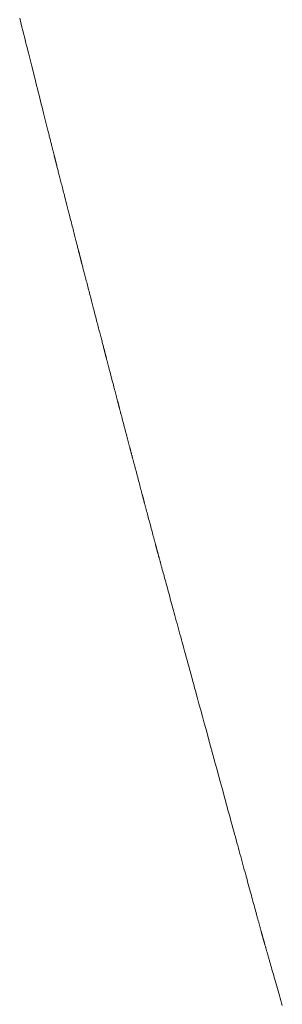
# Model space of a CAD drawing. Extents: x 41827 to 42869, y -14372 to -13913.
# Drawn here: x 42523 to 42531, y -14314 to -14286 of the extents above; entities that cross this region are included whole.
import ezdxf

# ---------------------------------------------------------------- set-up
doc = ezdxf.new("R2010")
doc.units = 0
doc.header["$MEASUREMENT"] = 0
doc.layers.add('VITRA', color=1, linetype='CONTINUOUS')
doc.layers.add('VTCONT', color=1, linetype='CONTINUOUS')

# ---------------------------------------------------------------- blocks, each defined once
blk = doc.blocks.new('2')
at = {"layer": 'VITRA', "lineweight": 18}
for p, q in [((42523.105, -14285.744), (42523.083, -14285.657)), ((42523.127, -14285.833), (42523.105, -14285.744)), ((42523.15, -14285.922), (42523.127, -14285.833)), ((42523.173, -14286.013), (42523.15, -14285.922)), ((42523.196, -14286.105), (42523.173, -14286.013)), ((42523.219, -14286.197), (42523.196, -14286.105)), ((42523.242, -14286.29), (42523.219, -14286.197)), ((42523.266, -14286.384), (42523.242, -14286.29)), ((42523.29, -14286.478), (42523.266, -14286.384)), ((42523.337, -14286.668), (42523.29, -14286.478)), ((42523.385, -14286.86), (42523.337, -14286.668)), ((42523.433, -14287.051), (42523.385, -14286.86)), ((42523.481, -14287.242), (42523.433, -14287.051)), ((42523.505, -14287.337), (42523.481, -14287.242)), ((42523.529, -14287.431), (42523.505, -14287.337)), ((42523.552, -14287.525), (42523.529, -14287.431)), ((42523.576, -14287.619), (42523.552, -14287.525)), ((42523.599, -14287.711), (42523.576, -14287.619)), ((42523.622, -14287.803), (42523.599, -14287.711)), ((42523.645, -14287.894), (42523.622, -14287.803)), ((42523.668, -14287.984), (42523.645, -14287.894)), ((42523.69, -14288.073), (42523.668, -14287.984)), ((42523.712, -14288.161), (42523.69, -14288.073)), ((42523.734, -14288.248), (42523.712, -14288.161)), ((42523.755, -14288.333), (42523.734, -14288.248)), ((42523.766, -14288.375), (42523.755, -14288.333)), ((42523.776, -14288.416), (42523.766, -14288.375)), ((42523.786, -14288.458), (42523.776, -14288.416)), ((42523.797, -14288.498), (42523.786, -14288.458)), ((42523.807, -14288.539), (42523.797, -14288.498)), ((42523.817, -14288.579), (42523.807, -14288.539)), ((42523.827, -14288.618), (42523.817, -14288.579)), ((42523.837, -14288.657), (42523.827, -14288.618)), ((42523.846, -14288.696), (42523.837, -14288.657)), ((42523.856, -14288.734), (42523.846, -14288.696)), ((42523.865, -14288.772), (42523.856, -14288.734)), ((42523.875, -14288.809), (42523.865, -14288.772)), ((42523.884, -14288.846), (42523.875, -14288.809)), ((42523.893, -14288.882), (42523.884, -14288.846)), ((42523.902, -14288.917), (42523.893, -14288.882)), ((42523.911, -14288.952), (42523.902, -14288.917)), ((42523.919, -14288.987), (42523.911, -14288.952)), ((42523.928, -14289.021), (42523.919, -14288.987)), ((42523.936, -14289.054), (42523.928, -14289.021)), ((42523.944, -14289.087), (42523.936, -14289.054)), ((42523.952, -14289.119), (42523.944, -14289.087)), ((42523.96, -14289.15), (42523.952, -14289.119)), ((42523.968, -14289.181), (42523.96, -14289.15)), ((42523.976, -14289.211), (42523.968, -14289.181)), ((42523.983, -14289.241), (42523.976, -14289.211)), ((42523.99, -14289.269), (42523.983, -14289.241)), ((42523.997, -14289.298), (42523.99, -14289.269)), ((42524.004, -14289.325), (42523.997, -14289.298)), ((42524.011, -14289.352), (42524.004, -14289.325)), ((42524.017, -14289.378), (42524.011, -14289.352)), ((42524.024, -14289.403), (42524.017, -14289.378)), ((42524.03, -14289.428), (42524.024, -14289.403)), ((42524.036, -14289.451), (42524.03, -14289.428)), ((42524.042, -14289.475), (42524.036, -14289.451)), ((42524.047, -14289.497), (42524.042, -14289.475)), ((42524.053, -14289.518), (42524.047, -14289.497)), ((42524.058, -14289.539), (42524.053, -14289.518)), ((42524.063, -14289.559), (42524.058, -14289.539)), ((42524.068, -14289.578), (42524.063, -14289.559)), ((42524.072, -14289.596), (42524.068, -14289.578)), ((42524.077, -14289.613), (42524.072, -14289.596)), ((42524.081, -14289.63), (42524.077, -14289.613)), ((42524.085, -14289.645), (42524.081, -14289.63)), ((42524.088, -14289.66), (42524.085, -14289.645)), ((42524.092, -14289.674), (42524.088, -14289.66)), ((42524.095, -14289.687), (42524.092, -14289.674)), ((42524.098, -14289.699), (42524.095, -14289.687)), ((42524.101, -14289.71), (42524.098, -14289.699)), ((42524.103, -14289.72), (42524.101, -14289.71)), ((42524.106, -14289.729), (42524.103, -14289.72)), ((42524.108, -14289.737), (42524.106, -14289.729)), ((42524.109, -14289.744), (42524.108, -14289.737)), ((42524.111, -14289.75), (42524.109, -14289.744)), ((42524.112, -14289.756), (42524.111, -14289.75)), ((42524.113, -14289.76), (42524.112, -14289.756)), ((42524.114, -14289.763), (42524.113, -14289.76)), ((42524.115, -14289.765), (42524.114, -14289.763)), ((42524.115, -14289.766), (42524.115, -14289.765)), ((42524.115, -14289.767), (42524.115, -14289.766)), ((42524.115, -14289.766), (42524.115, -14289.766)), ((42524.115, -14289.768), (42524.115, -14289.767)), ((42524.116, -14289.769), (42524.115, -14289.768)), ((42524.116, -14289.771), (42524.116, -14289.769)), ((42524.117, -14289.774), (42524.116, -14289.771)), ((42524.118, -14289.777), (42524.117, -14289.774)), ((42524.119, -14289.781), (42524.118, -14289.777)), ((42524.12, -14289.785), (42524.119, -14289.781)), ((42524.121, -14289.79), (42524.12, -14289.785)), ((42524.122, -14289.795), (42524.121, -14289.79)), ((42524.124, -14289.8), (42524.122, -14289.795)), ((42524.125, -14289.806), (42524.124, -14289.8)), ((42524.127, -14289.813), (42524.125, -14289.806)), ((42524.129, -14289.82), (42524.127, -14289.813)), ((42524.131, -14289.827), (42524.129, -14289.82)), ((42524.133, -14289.835), (42524.131, -14289.827)), ((42524.135, -14289.843), (42524.133, -14289.835)), ((42524.137, -14289.852), (42524.135, -14289.843)), ((42524.139, -14289.861), (42524.137, -14289.852)), ((42524.142, -14289.871), (42524.139, -14289.861)), ((42524.144, -14289.881), (42524.142, -14289.871)), ((42524.147, -14289.891), (42524.144, -14289.881)), ((42524.15, -14289.902), (42524.147, -14289.891)), ((42524.153, -14289.913), (42524.15, -14289.902)), ((42524.155, -14289.925), (42524.153, -14289.913)), ((42524.159, -14289.936), (42524.155, -14289.925)), ((42524.162, -14289.949), (42524.159, -14289.936)), ((42524.168, -14289.975), (42524.162, -14289.949)), ((42524.175, -14290.002), (42524.168, -14289.975)), ((42524.183, -14290.03), (42524.175, -14290.002)), ((42524.19, -14290.06), (42524.183, -14290.03)), ((42524.198, -14290.091), (42524.19, -14290.06)), ((42524.206, -14290.124), (42524.198, -14290.091)), ((42524.215, -14290.157), (42524.206, -14290.124)), ((42524.224, -14290.192), (42524.215, -14290.157)), ((42524.233, -14290.228), (42524.224, -14290.192)), ((42524.243, -14290.265), (42524.233, -14290.228)), ((42524.252, -14290.303), (42524.243, -14290.265)), ((42524.262, -14290.342), (42524.252, -14290.303)), ((42524.272, -14290.381), (42524.262, -14290.342)), ((42524.283, -14290.422), (42524.272, -14290.381)), ((42524.293, -14290.463), (42524.283, -14290.422)), ((42524.304, -14290.506), (42524.293, -14290.463)), ((42524.315, -14290.548), (42524.304, -14290.506)), ((42524.326, -14290.592), (42524.315, -14290.548)), ((42524.338, -14290.636), (42524.326, -14290.592)), ((42524.349, -14290.681), (42524.338, -14290.636)), ((42524.361, -14290.726), (42524.349, -14290.681)), ((42524.372, -14290.772), (42524.361, -14290.726)), ((42524.384, -14290.818), (42524.372, -14290.772)), ((42524.408, -14290.911), (42524.384, -14290.818)), ((42524.432, -14291.006), (42524.408, -14290.911)), ((42524.456, -14291.101), (42524.432, -14291.006)), ((42524.505, -14291.292), (42524.456, -14291.101)), ((42524.53, -14291.387), (42524.505, -14291.292)), ((42524.554, -14291.481), (42524.53, -14291.387)), ((42524.578, -14291.574), (42524.554, -14291.481)), ((42524.589, -14291.62), (42524.578, -14291.574)), ((42524.601, -14291.665), (42524.589, -14291.62)), ((42524.612, -14291.71), (42524.601, -14291.665)), ((42524.624, -14291.755), (42524.612, -14291.71)), ((42524.635, -14291.799), (42524.624, -14291.755)), ((42524.646, -14291.842), (42524.635, -14291.799)), ((42524.657, -14291.884), (42524.646, -14291.842)), ((42524.668, -14291.926), (42524.657, -14291.884)), ((42524.678, -14291.967), (42524.668, -14291.926)), ((42524.688, -14292.007), (42524.678, -14291.967)), ((42524.698, -14292.047), (42524.688, -14292.007)), ((42524.708, -14292.085), (42524.698, -14292.047)), ((42524.718, -14292.122), (42524.708, -14292.085)), ((42524.727, -14292.159), (42524.718, -14292.122)), ((42524.736, -14292.194), (42524.727, -14292.159)), ((42524.745, -14292.228), (42524.736, -14292.194)), ((42524.753, -14292.261), (42524.745, -14292.228)), ((42524.761, -14292.293), (42524.753, -14292.261)), ((42524.769, -14292.323), (42524.761, -14292.293)), ((42524.777, -14292.353), (42524.769, -14292.323)), ((42524.784, -14292.381), (42524.777, -14292.353)), ((42524.791, -14292.407), (42524.784, -14292.381)), ((42524.794, -14292.42), (42524.791, -14292.407)), ((42524.797, -14292.432), (42524.794, -14292.42)), ((42524.8, -14292.444), (42524.797, -14292.432)), ((42524.803, -14292.455), (42524.8, -14292.444)), ((42524.806, -14292.467), (42524.803, -14292.455)), ((42524.809, -14292.477), (42524.806, -14292.467)), ((42524.811, -14292.488), (42524.809, -14292.477)), ((42524.814, -14292.498), (42524.811, -14292.488)), ((42524.816, -14292.507), (42524.814, -14292.498)), ((42524.819, -14292.516), (42524.816, -14292.507)), ((42524.821, -14292.525), (42524.819, -14292.516)), ((42524.823, -14292.533), (42524.821, -14292.525)), ((42524.825, -14292.541), (42524.823, -14292.533)), ((42524.827, -14292.548), (42524.825, -14292.541)), ((42524.829, -14292.555), (42524.827, -14292.548)), ((42524.83, -14292.562), (42524.829, -14292.555)), ((42524.832, -14292.568), (42524.83, -14292.562)), ((42524.833, -14292.573), (42524.832, -14292.568)), ((42524.834, -14292.578), (42524.833, -14292.573)), ((42524.836, -14292.583), (42524.834, -14292.578)), ((42524.837, -14292.587), (42524.836, -14292.583)), ((42524.838, -14292.591), (42524.837, -14292.587)), ((42524.838, -14292.594), (42524.838, -14292.591)), ((42524.839, -14292.596), (42524.838, -14292.594)), ((42524.84, -14292.599), (42524.839, -14292.596)), ((42524.84, -14292.6), (42524.84, -14292.599)), ((42524.84, -14292.601), (42524.84, -14292.6)), ((42524.84, -14292.602), (42524.84, -14292.601)), ((42524.841, -14292.602), (42524.84, -14292.602)), ((42524.841, -14292.604), (42524.841, -14292.602)), ((42524.841, -14292.602), (42524.841, -14292.602)), ((42524.841, -14292.605), (42524.841, -14292.604)), ((42524.842, -14292.607), (42524.841, -14292.605)), ((42524.843, -14292.61), (42524.842, -14292.607)), ((42524.843, -14292.613), (42524.843, -14292.61)), ((42524.844, -14292.616), (42524.843, -14292.613)), ((42524.845, -14292.621), (42524.844, -14292.616)), ((42524.847, -14292.625), (42524.845, -14292.621)), ((42524.848, -14292.63), (42524.847, -14292.625)), ((42524.849, -14292.636), (42524.848, -14292.63)), ((42524.851, -14292.642), (42524.849, -14292.636)), ((42524.852, -14292.648), (42524.851, -14292.642)), ((42524.854, -14292.655), (42524.852, -14292.648)), ((42524.856, -14292.662), (42524.854, -14292.655)), ((42524.858, -14292.67), (42524.856, -14292.662)), ((42524.86, -14292.678), (42524.858, -14292.67)), ((42524.863, -14292.687), (42524.86, -14292.678)), ((42524.865, -14292.696), (42524.863, -14292.687)), ((42524.867, -14292.706), (42524.865, -14292.696)), ((42524.87, -14292.716), (42524.867, -14292.706)), ((42524.873, -14292.726), (42524.87, -14292.716)), ((42524.875, -14292.737), (42524.873, -14292.726)), ((42524.878, -14292.748), (42524.875, -14292.737)), ((42524.881, -14292.759), (42524.878, -14292.748)), ((42524.884, -14292.771), (42524.881, -14292.759)), ((42524.888, -14292.783), (42524.884, -14292.771)), ((42524.894, -14292.809), (42524.888, -14292.783)), ((42524.901, -14292.836), (42524.894, -14292.809)), ((42524.909, -14292.865), (42524.901, -14292.836)), ((42524.916, -14292.894), (42524.909, -14292.865)), ((42524.924, -14292.926), (42524.916, -14292.894)), ((42524.933, -14292.958), (42524.924, -14292.926)), ((42524.941, -14292.991), (42524.933, -14292.958)), ((42524.95, -14293.026), (42524.941, -14292.991)), ((42524.96, -14293.062), (42524.95, -14293.026)), ((42524.969, -14293.099), (42524.96, -14293.062)), ((42524.979, -14293.136), (42524.969, -14293.099)), ((42524.989, -14293.175), (42524.979, -14293.136)), ((42524.999, -14293.215), (42524.989, -14293.175)), ((42525.01, -14293.255), (42524.999, -14293.215)), ((42525.02, -14293.297), (42525.01, -14293.255)), ((42525.031, -14293.339), (42525.02, -14293.297)), ((42525.042, -14293.382), (42525.031, -14293.339)), ((42525.054, -14293.425), (42525.042, -14293.382)), ((42525.065, -14293.469), (42525.054, -14293.425)), ((42525.077, -14293.514), (42525.065, -14293.469)), ((42525.088, -14293.559), (42525.077, -14293.514)), ((42525.1, -14293.605), (42525.088, -14293.559)), ((42525.112, -14293.651), (42525.1, -14293.605)), ((42525.124, -14293.697), (42525.112, -14293.651)), ((42525.149, -14293.791), (42525.124, -14293.697)), ((42525.173, -14293.886), (42525.149, -14293.791)), ((42525.222, -14294.077), (42525.173, -14293.886)), ((42525.247, -14294.172), (42525.222, -14294.077)), ((42525.272, -14294.266), (42525.247, -14294.172)), ((42525.296, -14294.36), (42525.272, -14294.266)), ((42525.308, -14294.406), (42525.296, -14294.36)), ((42525.32, -14294.452), (42525.308, -14294.406)), ((42525.331, -14294.498), (42525.32, -14294.452)), ((42525.343, -14294.543), (42525.331, -14294.498)), ((42525.355, -14294.587), (42525.343, -14294.543)), ((42525.366, -14294.631), (42525.355, -14294.587)), ((42525.377, -14294.674), (42525.366, -14294.631)), ((42525.388, -14294.717), (42525.377, -14294.674)), ((42525.399, -14294.758), (42525.388, -14294.717)), ((42525.41, -14294.799), (42525.399, -14294.758)), ((42525.42, -14294.839), (42525.41, -14294.799)), ((42525.43, -14294.879), (42525.42, -14294.839)), ((42525.44, -14294.917), (42525.43, -14294.879)), ((42525.45, -14294.955), (42525.44, -14294.917)), ((42525.459, -14294.991), (42525.45, -14294.955)), ((42525.468, -14295.026), (42525.459, -14294.991)), ((42525.477, -14295.06), (42525.468, -14295.026)), ((42525.486, -14295.093), (42525.477, -14295.06)), ((42525.494, -14295.125), (42525.486, -14295.093)), ((42525.502, -14295.156), (42525.494, -14295.125)), ((42525.51, -14295.185), (42525.502, -14295.156)), ((42525.517, -14295.213), (42525.51, -14295.185)), ((42525.524, -14295.239), (42525.517, -14295.213)), ((42525.53, -14295.264), (42525.524, -14295.239)), ((42525.533, -14295.276), (42525.53, -14295.264)), ((42525.536, -14295.288), (42525.533, -14295.276)), ((42525.539, -14295.299), (42525.536, -14295.288)), ((42525.542, -14295.31), (42525.539, -14295.299)), ((42525.545, -14295.32), (42525.542, -14295.31)), ((42525.547, -14295.33), (42525.545, -14295.32)), ((42525.55, -14295.34), (42525.547, -14295.33)), ((42525.552, -14295.349), (42525.55, -14295.34)), ((42525.554, -14295.358), (42525.552, -14295.349)), ((42525.556, -14295.366), (42525.554, -14295.358)), ((42525.558, -14295.374), (42525.556, -14295.366)), ((42525.56, -14295.381), (42525.558, -14295.374)), ((42525.562, -14295.388), (42525.56, -14295.381)), ((42525.564, -14295.395), (42525.562, -14295.388)), ((42525.565, -14295.401), (42525.564, -14295.395)), ((42525.567, -14295.406), (42525.565, -14295.401)), ((42525.568, -14295.411), (42525.567, -14295.406)), ((42525.569, -14295.416), (42525.568, -14295.411)), ((42525.57, -14295.42), (42525.569, -14295.416)), ((42525.571, -14295.424), (42525.57, -14295.42)), ((42525.572, -14295.427), (42525.571, -14295.424)), ((42525.573, -14295.43), (42525.572, -14295.427)), ((42525.573, -14295.432), (42525.573, -14295.43)), ((42525.574, -14295.433), (42525.573, -14295.432)), ((42525.574, -14295.434), (42525.574, -14295.433)), ((42525.574, -14295.435), (42525.574, -14295.434)), ((42525.575, -14295.437), (42525.574, -14295.435)), ((42525.574, -14295.435), (42525.574, -14295.435)), ((42525.575, -14295.439), (42525.575, -14295.437)), ((42525.576, -14295.442), (42525.575, -14295.439)), ((42525.577, -14295.447), (42525.576, -14295.442)), ((42525.579, -14295.452), (42525.577, -14295.447)), ((42525.58, -14295.458), (42525.579, -14295.452)), ((42525.582, -14295.465), (42525.58, -14295.458)), ((42525.584, -14295.473), (42525.582, -14295.465)), ((42525.586, -14295.482), (42525.584, -14295.473)), ((42525.589, -14295.492), (42525.586, -14295.482)), ((42525.592, -14295.502), (42525.589, -14295.492)), ((42525.595, -14295.513), (42525.592, -14295.502)), ((42525.598, -14295.525), (42525.595, -14295.513)), ((42525.601, -14295.538), (42525.598, -14295.525)), ((42525.605, -14295.552), (42525.601, -14295.538)), ((42525.608, -14295.566), (42525.605, -14295.552)), ((42525.612, -14295.581), (42525.608, -14295.566)), ((42525.616, -14295.596), (42525.612, -14295.581)), ((42525.621, -14295.612), (42525.616, -14295.596)), ((42525.625, -14295.629), (42525.621, -14295.612)), ((42525.629, -14295.646), (42525.625, -14295.629)), ((42525.634, -14295.664), (42525.629, -14295.646)), ((42525.639, -14295.683), (42525.634, -14295.664)), ((42525.644, -14295.701), (42525.639, -14295.683)), ((42525.649, -14295.721), (42525.644, -14295.701)), ((42525.654, -14295.741), (42525.649, -14295.721)), ((42525.659, -14295.761), (42525.654, -14295.741)), ((42525.665, -14295.781), (42525.659, -14295.761)), ((42525.676, -14295.824), (42525.665, -14295.781)), ((42525.687, -14295.868), (42525.676, -14295.824)), ((42525.699, -14295.912), (42525.687, -14295.868)), ((42525.711, -14295.958), (42525.699, -14295.912)), ((42525.723, -14296.005), (42525.711, -14295.958)), ((42525.735, -14296.052), (42525.723, -14296.005)), ((42525.785, -14296.242), (42525.735, -14296.052)), ((42525.797, -14296.289), (42525.785, -14296.242)), ((42525.81, -14296.336), (42525.797, -14296.289)), ((42525.821, -14296.381), (42525.81, -14296.336)), ((42525.833, -14296.426), (42525.821, -14296.381)), ((42525.845, -14296.47), (42525.833, -14296.426)), ((42525.856, -14296.512), (42525.845, -14296.47)), ((42525.861, -14296.532), (42525.856, -14296.512)), ((42525.866, -14296.552), (42525.861, -14296.532)), ((42525.871, -14296.572), (42525.866, -14296.552)), ((42525.876, -14296.591), (42525.871, -14296.572)), ((42525.881, -14296.61), (42525.876, -14296.591)), ((42525.886, -14296.628), (42525.881, -14296.61)), ((42525.891, -14296.646), (42525.886, -14296.628)), ((42525.895, -14296.663), (42525.891, -14296.646)), ((42525.899, -14296.679), (42525.895, -14296.663)), ((42525.903, -14296.695), (42525.899, -14296.679)), ((42525.907, -14296.711), (42525.903, -14296.695)), ((42525.911, -14296.725), (42525.907, -14296.711)), ((42525.915, -14296.739), (42525.911, -14296.725)), ((42525.918, -14296.752), (42525.915, -14296.739)), ((42525.922, -14296.765), (42525.918, -14296.752)), ((42525.925, -14296.777), (42525.922, -14296.765)), ((42525.928, -14296.788), (42525.925, -14296.777)), ((42525.93, -14296.798), (42525.928, -14296.788)), ((42525.933, -14296.807), (42525.93, -14296.798)), ((42525.935, -14296.816), (42525.933, -14296.807)), ((42525.937, -14296.824), (42525.935, -14296.816)), ((42525.939, -14296.83), (42525.937, -14296.824)), ((42525.94, -14296.836), (42525.939, -14296.83)), ((42525.942, -14296.841), (42525.94, -14296.836)), ((42525.943, -14296.845), (42525.942, -14296.841)), ((42525.943, -14296.848), (42525.943, -14296.845)), ((42525.944, -14296.85), (42525.943, -14296.848)), ((42525.944, -14296.851), (42525.944, -14296.85)), ((42525.944, -14296.852), (42525.944, -14296.851)), ((42525.944, -14296.851), (42525.944, -14296.851)), ((42525.945, -14296.855), (42525.944, -14296.852)), ((42525.946, -14296.858), (42525.945, -14296.855)), ((42525.947, -14296.862), (42525.946, -14296.858)), ((42525.948, -14296.867), (42525.947, -14296.862)), ((42525.95, -14296.873), (42525.948, -14296.867)), ((42525.952, -14296.88), (42525.95, -14296.873)), ((42525.954, -14296.888), (42525.952, -14296.88)), ((42525.956, -14296.897), (42525.954, -14296.888)), ((42525.959, -14296.907), (42525.956, -14296.897)), ((42525.962, -14296.917), (42525.959, -14296.907)), ((42525.964, -14296.928), (42525.962, -14296.917)), ((42525.968, -14296.94), (42525.964, -14296.928)), ((42525.971, -14296.953), (42525.968, -14296.94)), ((42525.975, -14296.967), (42525.971, -14296.953)), ((42525.978, -14296.981), (42525.975, -14296.967)), ((42525.982, -14296.996), (42525.978, -14296.981)), ((42525.986, -14297.011), (42525.982, -14296.996)), ((42525.99, -14297.027), (42525.986, -14297.011)), ((42525.995, -14297.044), (42525.99, -14297.027)), ((42525.999, -14297.061), (42525.995, -14297.044)), ((42526.004, -14297.079), (42525.999, -14297.061)), ((42526.009, -14297.097), (42526.004, -14297.079)), ((42526.014, -14297.116), (42526.009, -14297.097)), ((42526.019, -14297.136), (42526.014, -14297.116)), ((42526.024, -14297.155), (42526.019, -14297.136)), ((42526.029, -14297.176), (42526.024, -14297.155)), ((42526.035, -14297.196), (42526.029, -14297.176)), ((42526.04, -14297.217), (42526.035, -14297.196)), ((42526.052, -14297.26), (42526.04, -14297.217)), ((42526.063, -14297.304), (42526.052, -14297.26)), ((42526.075, -14297.35), (42526.063, -14297.304)), ((42526.087, -14297.396), (42526.075, -14297.35)), ((42526.1, -14297.443), (42526.087, -14297.396)), ((42526.125, -14297.538), (42526.1, -14297.443)), ((42526.15, -14297.633), (42526.125, -14297.538)), ((42526.162, -14297.68), (42526.15, -14297.633)), ((42526.174, -14297.727), (42526.162, -14297.68)), ((42526.186, -14297.773), (42526.174, -14297.727)), ((42526.198, -14297.818), (42526.186, -14297.773)), ((42526.21, -14297.862), (42526.198, -14297.818)), ((42526.221, -14297.905), (42526.21, -14297.862)), ((42526.227, -14297.926), (42526.221, -14297.905)), ((42526.232, -14297.947), (42526.227, -14297.926)), ((42526.237, -14297.967), (42526.232, -14297.947)), ((42526.242, -14297.986), (42526.237, -14297.967)), ((42526.247, -14298.006), (42526.242, -14297.986)), ((42526.252, -14298.024), (42526.247, -14298.006)), ((42526.257, -14298.043), (42526.252, -14298.024)), ((42526.262, -14298.06), (42526.257, -14298.043)), ((42526.266, -14298.077), (42526.262, -14298.06)), ((42526.271, -14298.094), (42526.266, -14298.077)), ((42526.275, -14298.11), (42526.271, -14298.094)), ((42526.279, -14298.125), (42526.275, -14298.11)), ((42526.283, -14298.14), (42526.279, -14298.125)), ((42526.286, -14298.154), (42526.283, -14298.14)), ((42526.29, -14298.167), (42526.286, -14298.154)), ((42526.293, -14298.18), (42526.29, -14298.167)), ((42526.296, -14298.191), (42526.293, -14298.18)), ((42526.299, -14298.203), (42526.296, -14298.191)), ((42526.302, -14298.213), (42526.299, -14298.203)), ((42526.304, -14298.222), (42526.302, -14298.213)), ((42526.307, -14298.231), (42526.304, -14298.222)), ((42526.309, -14298.238), (42526.307, -14298.231)), ((42526.31, -14298.245), (42526.309, -14298.238)), ((42526.312, -14298.251), (42526.31, -14298.245)), ((42526.313, -14298.256), (42526.312, -14298.251)), ((42526.314, -14298.26), (42526.313, -14298.256)), ((42526.315, -14298.263), (42526.314, -14298.26)), ((42526.316, -14298.265), (42526.315, -14298.263)), ((42526.316, -14298.266), (42526.316, -14298.265)), ((42526.316, -14298.267), (42526.316, -14298.266)), ((42526.316, -14298.266), (42526.316, -14298.266)), ((42526.317, -14298.27), (42526.316, -14298.267)), ((42526.318, -14298.273), (42526.317, -14298.27)), ((42526.319, -14298.277), (42526.318, -14298.273)), ((42526.32, -14298.282), (42526.319, -14298.277)), ((42526.322, -14298.288), (42526.32, -14298.282)), ((42526.324, -14298.295), (42526.322, -14298.288)), ((42526.326, -14298.303), (42526.324, -14298.295)), ((42526.328, -14298.312), (42526.326, -14298.303)), ((42526.331, -14298.322), (42526.328, -14298.312)), ((42526.333, -14298.332), (42526.331, -14298.322)), ((42526.336, -14298.343), (42526.333, -14298.332)), ((42526.339, -14298.355), (42526.336, -14298.343)), ((42526.343, -14298.368), (42526.339, -14298.355)), ((42526.346, -14298.381), (42526.343, -14298.368)), ((42526.35, -14298.395), (42526.346, -14298.381)), ((42526.354, -14298.41), (42526.35, -14298.395)), ((42526.358, -14298.426), (42526.354, -14298.41)), ((42526.362, -14298.442), (42526.358, -14298.426)), ((42526.367, -14298.458), (42526.362, -14298.442)), ((42526.371, -14298.476), (42526.367, -14298.458)), ((42526.376, -14298.493), (42526.371, -14298.476)), ((42526.381, -14298.512), (42526.376, -14298.493)), ((42526.386, -14298.53), (42526.381, -14298.512)), ((42526.391, -14298.55), (42526.386, -14298.53)), ((42526.396, -14298.57), (42526.391, -14298.55)), ((42526.401, -14298.59), (42526.396, -14298.57)), ((42526.407, -14298.61), (42526.401, -14298.59)), ((42526.418, -14298.653), (42526.407, -14298.61)), ((42526.43, -14298.696), (42526.418, -14298.653)), ((42526.441, -14298.741), (42526.43, -14298.696)), ((42526.453, -14298.787), (42526.441, -14298.741)), ((42526.466, -14298.833), (42526.453, -14298.787)), ((42526.478, -14298.88), (42526.466, -14298.833)), ((42526.491, -14298.928), (42526.478, -14298.88)), ((42526.516, -14299.023), (42526.491, -14298.928)), ((42526.528, -14299.07), (42526.516, -14299.023)), ((42526.541, -14299.117), (42526.528, -14299.07)), ((42526.553, -14299.164), (42526.541, -14299.117)), ((42526.565, -14299.21), (42526.553, -14299.164)), ((42526.577, -14299.254), (42526.565, -14299.21)), ((42526.589, -14299.298), (42526.577, -14299.254)), ((42526.6, -14299.34), (42526.589, -14299.298)), ((42526.605, -14299.36), (42526.6, -14299.34)), ((42526.61, -14299.381), (42526.605, -14299.36)), ((42526.616, -14299.4), (42526.61, -14299.381)), ((42526.621, -14299.419), (42526.616, -14299.4)), ((42526.626, -14299.438), (42526.621, -14299.419)), ((42526.63, -14299.456), (42526.626, -14299.438)), ((42526.635, -14299.474), (42526.63, -14299.456)), ((42526.64, -14299.491), (42526.635, -14299.474)), ((42526.644, -14299.508), (42526.64, -14299.491)), ((42526.648, -14299.524), (42526.644, -14299.508)), ((42526.652, -14299.539), (42526.648, -14299.524)), ((42526.656, -14299.554), (42526.652, -14299.539)), ((42526.66, -14299.568), (42526.656, -14299.554)), ((42526.663, -14299.581), (42526.66, -14299.568)), ((42526.667, -14299.594), (42526.663, -14299.581)), ((42526.67, -14299.606), (42526.667, -14299.594)), ((42526.673, -14299.617), (42526.67, -14299.606)), ((42526.676, -14299.627), (42526.673, -14299.617)), ((42526.678, -14299.636), (42526.676, -14299.627)), ((42526.68, -14299.645), (42526.678, -14299.636)), ((42526.682, -14299.653), (42526.68, -14299.645)), ((42526.684, -14299.659), (42526.682, -14299.653)), ((42526.686, -14299.665), (42526.684, -14299.659)), ((42526.687, -14299.67), (42526.686, -14299.665)), ((42526.688, -14299.674), (42526.687, -14299.67)), ((42526.689, -14299.677), (42526.688, -14299.674)), ((42526.689, -14299.679), (42526.689, -14299.677)), ((42526.69, -14299.68), (42526.689, -14299.679)), ((42526.69, -14299.681), (42526.69, -14299.68)), ((42526.69, -14299.682), (42526.69, -14299.681)), ((42526.691, -14299.684), (42526.69, -14299.682)), ((42526.691, -14299.687), (42526.691, -14299.684)), ((42526.693, -14299.691), (42526.691, -14299.687)), ((42526.694, -14299.696), (42526.693, -14299.691)), ((42526.696, -14299.702), (42526.694, -14299.696)), ((42526.697, -14299.709), (42526.696, -14299.702)), ((42526.699, -14299.717), (42526.697, -14299.709)), ((42526.702, -14299.726), (42526.699, -14299.717)), ((42526.704, -14299.736), (42526.702, -14299.726)), ((42526.707, -14299.746), (42526.704, -14299.736)), ((42526.71, -14299.757), (42526.707, -14299.746)), ((42526.713, -14299.769), (42526.71, -14299.757)), ((42526.717, -14299.782), (42526.713, -14299.769)), ((42526.72, -14299.795), (42526.717, -14299.782)), ((42526.724, -14299.809), (42526.72, -14299.795)), ((42526.728, -14299.824), (42526.724, -14299.809)), ((42526.732, -14299.839), (42526.728, -14299.824)), ((42526.736, -14299.855), (42526.732, -14299.839)), ((42526.741, -14299.872), (42526.736, -14299.855)), ((42526.745, -14299.889), (42526.741, -14299.872)), ((42526.75, -14299.907), (42526.745, -14299.889)), ((42526.755, -14299.925), (42526.75, -14299.907)), ((42526.76, -14299.944), (42526.755, -14299.925)), ((42526.765, -14299.963), (42526.76, -14299.944)), ((42526.77, -14299.983), (42526.765, -14299.963)), ((42526.775, -14300.003), (42526.77, -14299.983)), ((42526.781, -14300.024), (42526.775, -14300.003)), ((42526.786, -14300.045), (42526.781, -14300.024)), ((42526.798, -14300.088), (42526.786, -14300.045)), ((42526.81, -14300.132), (42526.798, -14300.088)), ((42526.822, -14300.177), (42526.81, -14300.132)), ((42526.834, -14300.223), (42526.822, -14300.177)), ((42526.846, -14300.27), (42526.834, -14300.223)), ((42526.859, -14300.317), (42526.846, -14300.27)), ((42526.884, -14300.412), (42526.859, -14300.317)), ((42526.909, -14300.507), (42526.884, -14300.412)), ((42526.922, -14300.554), (42526.909, -14300.507)), ((42526.934, -14300.6), (42526.922, -14300.554)), ((42526.946, -14300.645), (42526.934, -14300.6)), ((42526.958, -14300.689), (42526.946, -14300.645)), ((42526.969, -14300.732), (42526.958, -14300.689)), ((42526.975, -14300.753), (42526.969, -14300.732)), ((42526.98, -14300.774), (42526.975, -14300.753)), ((42526.986, -14300.794), (42526.98, -14300.774)), ((42526.991, -14300.813), (42526.986, -14300.794)), ((42526.996, -14300.833), (42526.991, -14300.813)), ((42527.001, -14300.851), (42526.996, -14300.833)), ((42527.006, -14300.87), (42527.001, -14300.851)), ((42527.01, -14300.887), (42527.006, -14300.87)), ((42527.015, -14300.904), (42527.01, -14300.887)), ((42527.019, -14300.921), (42527.015, -14300.904)), ((42527.024, -14300.937), (42527.019, -14300.921)), ((42527.028, -14300.952), (42527.024, -14300.937)), ((42527.032, -14300.967), (42527.028, -14300.952)), ((42527.035, -14300.981), (42527.032, -14300.967)), ((42527.039, -14300.994), (42527.035, -14300.981)), ((42527.042, -14301.007), (42527.039, -14300.994)), ((42527.045, -14301.019), (42527.042, -14301.007)), ((42527.048, -14301.03), (42527.045, -14301.019)), ((42527.051, -14301.04), (42527.048, -14301.03)), ((42527.054, -14301.05), (42527.051, -14301.04)), ((42527.056, -14301.058), (42527.054, -14301.05)), ((42527.058, -14301.066), (42527.056, -14301.058)), ((42527.06, -14301.073), (42527.058, -14301.066)), ((42527.061, -14301.079), (42527.06, -14301.073)), ((42527.063, -14301.084), (42527.061, -14301.079)), ((42527.064, -14301.088), (42527.063, -14301.084)), ((42527.065, -14301.091), (42527.064, -14301.088)), ((42527.065, -14301.093), (42527.065, -14301.091)), ((42527.065, -14301.094), (42527.065, -14301.093)), ((42527.066, -14301.094), (42527.065, -14301.094)), ((42527.066, -14301.095), (42527.066, -14301.094)), ((42527.066, -14301.096), (42527.066, -14301.095)), ((42527.066, -14301.097), (42527.066, -14301.096)), ((42527.067, -14301.099), (42527.066, -14301.097)), ((42527.067, -14301.101), (42527.067, -14301.099)), ((42527.068, -14301.104), (42527.067, -14301.101)), ((42527.069, -14301.108), (42527.068, -14301.104)), ((42527.07, -14301.112), (42527.069, -14301.108)), ((42527.071, -14301.116), (42527.07, -14301.112)), ((42527.073, -14301.121), (42527.071, -14301.116)), ((42527.074, -14301.127), (42527.073, -14301.121)), ((42527.076, -14301.132), (42527.074, -14301.127)), ((42527.078, -14301.139), (42527.076, -14301.132)), ((42527.08, -14301.146), (42527.078, -14301.139)), ((42527.082, -14301.153), (42527.08, -14301.146)), ((42527.084, -14301.161), (42527.082, -14301.153)), ((42527.086, -14301.17), (42527.084, -14301.161)), ((42527.089, -14301.179), (42527.086, -14301.17)), ((42527.091, -14301.188), (42527.089, -14301.179)), ((42527.094, -14301.198), (42527.091, -14301.188)), ((42527.097, -14301.208), (42527.094, -14301.198)), ((42527.1, -14301.219), (42527.097, -14301.208)), ((42527.103, -14301.23), (42527.1, -14301.219)), ((42527.106, -14301.242), (42527.103, -14301.23)), ((42527.109, -14301.254), (42527.106, -14301.242)), ((42527.113, -14301.267), (42527.109, -14301.254)), ((42527.116, -14301.28), (42527.113, -14301.267)), ((42527.12, -14301.294), (42527.116, -14301.28)), ((42527.124, -14301.308), (42527.12, -14301.294)), ((42527.128, -14301.322), (42527.124, -14301.308)), ((42527.132, -14301.337), (42527.128, -14301.322)), ((42527.136, -14301.353), (42527.132, -14301.337)), ((42527.14, -14301.368), (42527.136, -14301.353)), ((42527.145, -14301.385), (42527.14, -14301.368)), ((42527.149, -14301.401), (42527.145, -14301.385)), ((42527.154, -14301.419), (42527.149, -14301.401)), ((42527.159, -14301.436), (42527.154, -14301.419)), ((42527.164, -14301.454), (42527.159, -14301.436)), ((42527.169, -14301.472), (42527.164, -14301.454)), ((42527.174, -14301.491), (42527.169, -14301.472)), ((42527.179, -14301.51), (42527.174, -14301.491)), ((42527.184, -14301.53), (42527.179, -14301.51)), ((42527.19, -14301.55), (42527.184, -14301.53)), ((42527.195, -14301.57), (42527.19, -14301.55)), ((42527.201, -14301.591), (42527.195, -14301.57)), ((42527.207, -14301.612), (42527.201, -14301.591)), ((42527.213, -14301.634), (42527.207, -14301.612)), ((42527.219, -14301.656), (42527.213, -14301.634)), ((42527.225, -14301.678), (42527.219, -14301.656)), ((42527.231, -14301.701), (42527.225, -14301.678)), ((42527.238, -14301.724), (42527.231, -14301.701)), ((42527.244, -14301.748), (42527.238, -14301.724)), ((42527.25, -14301.772), (42527.244, -14301.748)), ((42527.257, -14301.796), (42527.25, -14301.772)), ((42527.271, -14301.846), (42527.257, -14301.796)), ((42527.285, -14301.897), (42527.271, -14301.846)), ((42527.299, -14301.95), (42527.285, -14301.897)), ((42527.314, -14302.004), (42527.299, -14301.95)), ((42527.329, -14302.059), (42527.314, -14302.004)), ((42527.344, -14302.116), (42527.329, -14302.059)), ((42527.36, -14302.174), (42527.344, -14302.116)), ((42527.377, -14302.234), (42527.36, -14302.174)), ((42527.393, -14302.294), (42527.377, -14302.234)), ((42527.41, -14302.356), (42527.393, -14302.294)), ((42527.427, -14302.42), (42527.41, -14302.356)), ((42527.445, -14302.484), (42527.427, -14302.42)), ((42527.463, -14302.55), (42527.445, -14302.484)), ((42527.481, -14302.617), (42527.463, -14302.55)), ((42527.5, -14302.685), (42527.481, -14302.617)), ((42527.519, -14302.754), (42527.5, -14302.685)), ((42527.538, -14302.824), (42527.519, -14302.754)), ((42527.557, -14302.895), (42527.538, -14302.824)), ((42527.577, -14302.968), (42527.557, -14302.895)), ((42527.597, -14303.041), (42527.577, -14302.968)), ((42527.617, -14303.116), (42527.597, -14303.041)), ((42527.638, -14303.191), (42527.617, -14303.116)), ((42527.659, -14303.267), (42527.638, -14303.191)), ((42527.68, -14303.345), (42527.659, -14303.267)), ((42527.701, -14303.423), (42527.68, -14303.345)), ((42527.723, -14303.502), (42527.701, -14303.423)), ((42527.745, -14303.582), (42527.723, -14303.502)), ((42527.767, -14303.663), (42527.745, -14303.582)), ((42527.789, -14303.744), (42527.767, -14303.663)), ((42527.812, -14303.827), (42527.789, -14303.744)), ((42527.834, -14303.91), (42527.812, -14303.827)), ((42527.857, -14303.994), (42527.834, -14303.91)), ((42527.88, -14304.078), (42527.857, -14303.994)), ((42527.904, -14304.164), (42527.88, -14304.078)), ((42527.927, -14304.25), (42527.904, -14304.164)), ((42527.951, -14304.336), (42527.927, -14304.25)), ((42527.975, -14304.424), (42527.951, -14304.336)), ((42527.999, -14304.512), (42527.975, -14304.424)), ((42528.023, -14304.6), (42527.999, -14304.512)), ((42528.047, -14304.689), (42528.023, -14304.6)), ((42528.071, -14304.779), (42528.047, -14304.689)), ((42528.096, -14304.869), (42528.071, -14304.779)), ((42528.121, -14304.959), (42528.096, -14304.869)), ((42528.146, -14305.05), (42528.121, -14304.959)), ((42528.171, -14305.141), (42528.146, -14305.05)), ((42528.196, -14305.233), (42528.171, -14305.141)), ((42528.246, -14305.418), (42528.196, -14305.233)), ((42528.297, -14305.604), (42528.246, -14305.418)), ((42528.348, -14305.791), (42528.297, -14305.604)), ((42528.399, -14305.98), (42528.348, -14305.791)), ((42528.451, -14306.168), (42528.399, -14305.98)), ((42528.503, -14306.358), (42528.451, -14306.168)), ((42528.606, -14306.738), (42528.503, -14306.358)), ((42528.71, -14307.118), (42528.606, -14306.738)), ((42528.762, -14307.308), (42528.71, -14307.118)), ((42528.814, -14307.497), (42528.762, -14307.308)), ((42528.865, -14307.685), (42528.814, -14307.497)), ((42528.916, -14307.872), (42528.865, -14307.685)), ((42528.967, -14308.058), (42528.916, -14307.872)), ((42529.017, -14308.243), (42528.967, -14308.058)), ((42529.042, -14308.335), (42529.017, -14308.243)), ((42529.067, -14308.426), (42529.042, -14308.335)), ((42529.092, -14308.517), (42529.067, -14308.426)), ((42529.117, -14308.607), (42529.092, -14308.517)), ((42529.141, -14308.698), (42529.117, -14308.607)), ((42529.166, -14308.787), (42529.141, -14308.698)), ((42529.19, -14308.876), (42529.166, -14308.787)), ((42529.214, -14308.964), (42529.19, -14308.876)), ((42529.238, -14309.052), (42529.214, -14308.964)), ((42529.262, -14309.14), (42529.238, -14309.052)), ((42529.286, -14309.226), (42529.262, -14309.14)), ((42529.309, -14309.312), (42529.286, -14309.226)), ((42529.333, -14309.398), (42529.309, -14309.312)), ((42529.356, -14309.482), (42529.333, -14309.398)), ((42529.379, -14309.566), (42529.356, -14309.482)), ((42529.401, -14309.649), (42529.379, -14309.566)), ((42529.424, -14309.732), (42529.401, -14309.649)), ((42529.446, -14309.813), (42529.424, -14309.732)), ((42529.468, -14309.894), (42529.446, -14309.813)), ((42529.49, -14309.974), (42529.468, -14309.894)), ((42529.512, -14310.053), (42529.49, -14309.974)), ((42529.533, -14310.131), (42529.512, -14310.053)), ((42529.554, -14310.209), (42529.533, -14310.131)), ((42529.575, -14310.285), (42529.554, -14310.209)), ((42529.596, -14310.36), (42529.575, -14310.285)), ((42529.616, -14310.435), (42529.596, -14310.36)), ((42529.636, -14310.508), (42529.616, -14310.435)), ((42529.656, -14310.581), (42529.636, -14310.508)), ((42529.675, -14310.652), (42529.656, -14310.581)), ((42529.694, -14310.722), (42529.675, -14310.652)), ((42529.713, -14310.791), (42529.694, -14310.722)), ((42529.732, -14310.859), (42529.713, -14310.791)), ((42529.75, -14310.926), (42529.732, -14310.859)), ((42529.768, -14310.992), (42529.75, -14310.926)), ((42529.786, -14311.056), (42529.768, -14310.992)), ((42529.803, -14311.12), (42529.786, -14311.056)), ((42529.82, -14311.182), (42529.803, -14311.12)), ((42529.836, -14311.243), (42529.82, -14311.182)), ((42529.853, -14311.302), (42529.836, -14311.243)), ((42529.868, -14311.36), (42529.853, -14311.302)), ((42529.884, -14311.417), (42529.868, -14311.36)), ((42529.899, -14311.472), (42529.884, -14311.417)), ((42529.914, -14311.526), (42529.899, -14311.472)), ((42529.928, -14311.579), (42529.914, -14311.526)), ((42529.942, -14311.63), (42529.928, -14311.579)), ((42529.956, -14311.68), (42529.942, -14311.63)), ((42529.962, -14311.704), (42529.956, -14311.68)), ((42529.969, -14311.728), (42529.962, -14311.704)), ((42529.975, -14311.752), (42529.969, -14311.728)), ((42529.982, -14311.775), (42529.975, -14311.752)), ((42529.988, -14311.798), (42529.982, -14311.775)), ((42529.994, -14311.82), (42529.988, -14311.798)), ((42530, -14311.842), (42529.994, -14311.82)), ((42530.006, -14311.864), (42530, -14311.842)), ((42530.012, -14311.885), (42530.006, -14311.864)), ((42530.017, -14311.906), (42530.012, -14311.885)), ((42530.023, -14311.926), (42530.017, -14311.906)), ((42530.028, -14311.946), (42530.023, -14311.926)), ((42530.034, -14311.966), (42530.028, -14311.946)), ((42530.039, -14311.985), (42530.034, -14311.966)), ((42530.044, -14312.004), (42530.039, -14311.985)), ((42530.049, -14312.022), (42530.044, -14312.004)), ((42530.054, -14312.04), (42530.049, -14312.022)), ((42530.059, -14312.058), (42530.054, -14312.04)), ((42530.064, -14312.075), (42530.059, -14312.058)), ((42530.068, -14312.091), (42530.064, -14312.075)), ((42530.073, -14312.108), (42530.068, -14312.091)), ((42530.077, -14312.123), (42530.073, -14312.108)), ((42530.081, -14312.139), (42530.077, -14312.123)), ((42530.085, -14312.154), (42530.081, -14312.139)), ((42530.089, -14312.168), (42530.085, -14312.154)), ((42530.093, -14312.182), (42530.089, -14312.168)), ((42530.097, -14312.196), (42530.093, -14312.182)), ((42530.1, -14312.209), (42530.097, -14312.196)), ((42530.104, -14312.222), (42530.1, -14312.209)), ((42530.107, -14312.234), (42530.104, -14312.222)), ((42530.11, -14312.246), (42530.107, -14312.234)), ((42530.113, -14312.257), (42530.11, -14312.246)), ((42530.116, -14312.268), (42530.113, -14312.257)), ((42530.119, -14312.278), (42530.116, -14312.268)), ((42530.122, -14312.288), (42530.119, -14312.278)), ((42530.124, -14312.297), (42530.122, -14312.288)), ((42530.127, -14312.306), (42530.124, -14312.297)), ((42530.129, -14312.315), (42530.127, -14312.306)), ((42530.131, -14312.323), (42530.129, -14312.315)), ((42530.133, -14312.33), (42530.131, -14312.323)), ((42530.135, -14312.337), (42530.133, -14312.33)), ((42530.137, -14312.344), (42530.135, -14312.337)), ((42530.139, -14312.35), (42530.137, -14312.344)), ((42530.14, -14312.355), (42530.139, -14312.35)), ((42530.141, -14312.36), (42530.14, -14312.355)), ((42530.143, -14312.364), (42530.141, -14312.36)), ((42530.144, -14312.368), (42530.143, -14312.364)), ((42530.145, -14312.372), (42530.144, -14312.368)), ((42530.146, -14312.375), (42530.145, -14312.372)), ((42530.146, -14312.377), (42530.146, -14312.375)), ((42530.147, -14312.379), (42530.146, -14312.377)), ((42530.147, -14312.381), (42530.147, -14312.379)), ((42530.147, -14312.382), (42530.147, -14312.381)), ((42530.147, -14312.381), (42530.147, -14312.381)), ((42530.148, -14312.383), (42530.147, -14312.382)), ((42530.147, -14312.382), (42530.147, -14312.382)), ((42530.148, -14312.384), (42530.148, -14312.383)), ((42530.149, -14312.386), (42530.148, -14312.384)), ((42530.149, -14312.388), (42530.149, -14312.386)), ((42530.15, -14312.391), (42530.149, -14312.388)), ((42530.151, -14312.394), (42530.15, -14312.391)), ((42530.152, -14312.398), (42530.151, -14312.394)), ((42530.153, -14312.402), (42530.152, -14312.398)), ((42530.155, -14312.407), (42530.153, -14312.402)), ((42530.156, -14312.413), (42530.155, -14312.407)), ((42530.158, -14312.419), (42530.156, -14312.413)), ((42530.16, -14312.425), (42530.158, -14312.419)), ((42530.162, -14312.432), (42530.16, -14312.425)), ((42530.164, -14312.439), (42530.162, -14312.432)), ((42530.166, -14312.447), (42530.164, -14312.439)), ((42530.168, -14312.455), (42530.166, -14312.447)), ((42530.171, -14312.464), (42530.168, -14312.455)), ((42530.174, -14312.473), (42530.171, -14312.464)), ((42530.176, -14312.483), (42530.174, -14312.473)), ((42530.179, -14312.493), (42530.176, -14312.483)), ((42530.182, -14312.504), (42530.179, -14312.493)), ((42530.186, -14312.515), (42530.182, -14312.504)), ((42530.189, -14312.527), (42530.186, -14312.515)), ((42530.192, -14312.539), (42530.189, -14312.527)), ((42530.196, -14312.552), (42530.192, -14312.539)), ((42530.2, -14312.565), (42530.196, -14312.552)), ((42530.203, -14312.578), (42530.2, -14312.565)), ((42530.207, -14312.592), (42530.203, -14312.578)), ((42530.212, -14312.606), (42530.207, -14312.592)), ((42530.216, -14312.621), (42530.212, -14312.606)), ((42530.22, -14312.636), (42530.216, -14312.621)), ((42530.225, -14312.652), (42530.22, -14312.636)), ((42530.229, -14312.668), (42530.225, -14312.652)), ((42530.234, -14312.685), (42530.229, -14312.668)), ((42530.239, -14312.702), (42530.234, -14312.685)), ((42530.244, -14312.719), (42530.239, -14312.702)), ((42530.249, -14312.737), (42530.244, -14312.719)), ((42530.254, -14312.755), (42530.249, -14312.737)), ((42530.259, -14312.774), (42530.254, -14312.755)), ((42530.265, -14312.793), (42530.259, -14312.774)), ((42530.27, -14312.812), (42530.265, -14312.793)), ((42530.276, -14312.832), (42530.27, -14312.812)), ((42530.282, -14312.852), (42530.276, -14312.832)), ((42530.288, -14312.873), (42530.282, -14312.852)), ((42530.294, -14312.894), (42530.288, -14312.873)), ((42530.3, -14312.916), (42530.294, -14312.894)), ((42530.306, -14312.937), (42530.3, -14312.916)), ((42530.312, -14312.96), (42530.306, -14312.937)), ((42530.319, -14312.982), (42530.312, -14312.96)), ((42530.325, -14313.005), (42530.319, -14312.982)), ((42530.332, -14313.029), (42530.325, -14313.005)), ((42530.339, -14313.053), (42530.332, -14313.029)), ((42530.346, -14313.077), (42530.339, -14313.053)), ((42530.353, -14313.101), (42530.346, -14313.077)), ((42530.36, -14313.126), (42530.353, -14313.101)), ((42530.374, -14313.177), (42530.36, -14313.126)), ((42530.389, -14313.229), (42530.374, -14313.177)), ((42530.405, -14313.283), (42530.389, -14313.229)), ((42530.42, -14313.338), (42530.405, -14313.283)), ((42530.437, -14313.395), (42530.42, -14313.338)), ((42530.453, -14313.452), (42530.437, -14313.395)), ((42530.47, -14313.512), (42530.453, -14313.452)), ((42530.487, -14313.572), (42530.47, -14313.512)), ((42530.505, -14313.634), (42530.487, -14313.572)), ((42530.523, -14313.697), (42530.505, -14313.634)), ((42530.541, -14313.761), (42530.523, -14313.697)), ((42530.56, -14313.826), (42530.541, -14313.761)), ((42530.579, -14313.893), (42530.56, -14313.826)), ((42530.598, -14313.96), (42530.579, -14313.893)), ((42530.618, -14314.029), (42530.598, -14313.96)), ((42530.638, -14314.099), (42530.618, -14314.029)), ((42530.658, -14314.17), (42530.638, -14314.099)), ((42530.678, -14314.242), (42530.658, -14314.17)), ((42530.699, -14314.315), (42530.678, -14314.242)), ((42530.721, -14314.389), (42530.699, -14314.315))]:
    blk.add_line(p, q, dxfattribs=at)

msp = doc.modelspace()

# ---------------------------------------------------------------- block references
at = {"layer": 'VTCONT'}
msp.add_blockref('2', (0, 0), dxfattribs=at)

doc.saveas('drawing.dxf')
